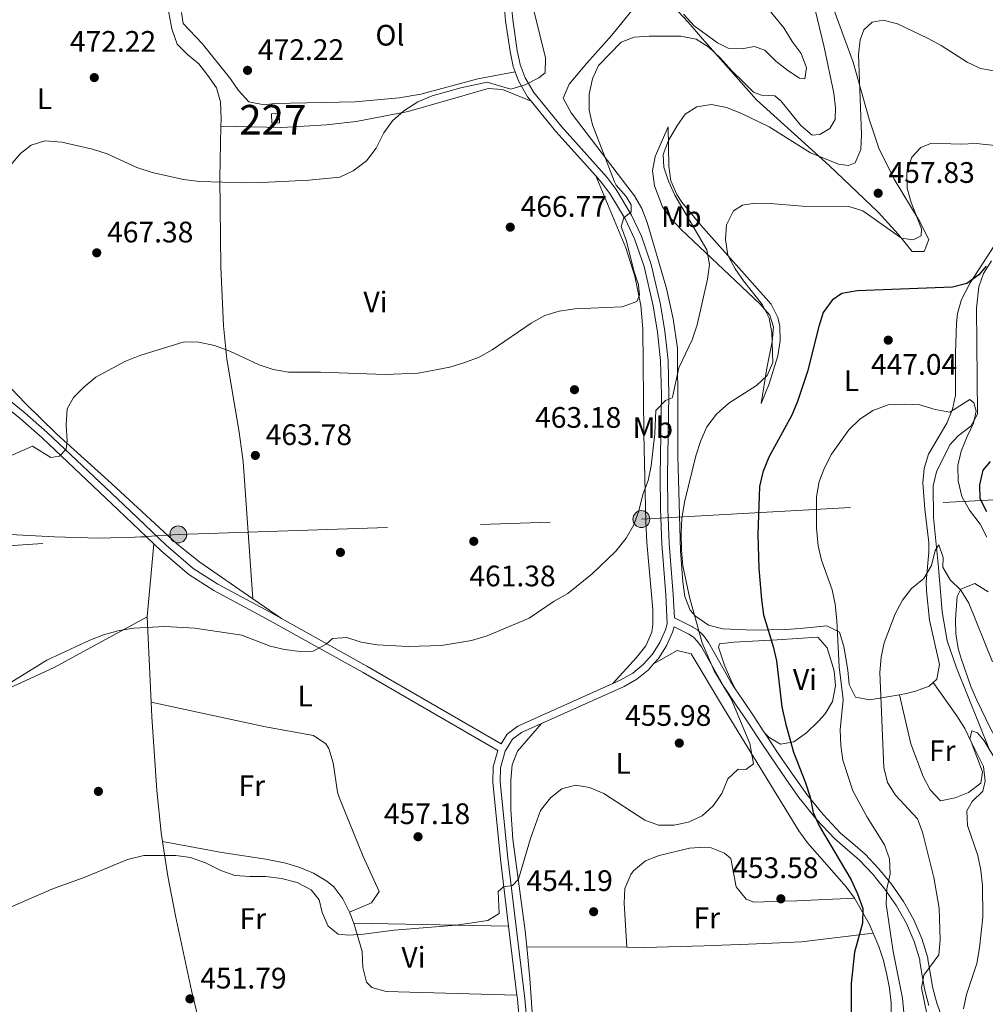
# Model space of a CAD drawing. Extents: x 587117 to 594005, y 724561 to 729277.
# Drawn here: x 589275 to 589601, y 726107 to 726439 of the extents above; entities that cross this region are included whole.
import ezdxf
from ezdxf.enums import TextEntityAlignment as Align

# ---------------------------------------------------------------- set-up
doc = ezdxf.new("R2010")
doc.units = 0
doc.header["$MEASUREMENT"] = 0
doc.linetypes.add('DGN Style 3', pattern=[110.00374, 78.5741, -31.42964])
doc.linetypes.add('DGN Style 7', pattern=[157.1482, 70.71669, -31.42964, 23.57223, -31.42964])
for name, color, linetype in [('Nivel 11', 7, 'Continuous'), ('Nivel 15', 7, 'Continuous'), ('Nivel 17', 7, 'Continuous'), ('Nivel 21', 7, 'Continuous'), ('Nivel 32', 7, 'Continuous'), ('Nivel 36', 7, 'Continuous'), ('Nivel 37', 7, 'Continuous'), ('Nivel 4', 7, 'Continuous'), ('Nivel 41', 7, 'Continuous'), ('Nivel 48', 7, 'Continuous'), ('Nivel 5', 7, 'Continuous'), ('Nivel 52', 7, 'Continuous'), ('Nivel 7', 7, 'Continuous')]:
    doc.layers.add(name, color=color, linetype=linetype)
doc.styles.add('Style-arial', font='arial.shx', dxfattribs={"bigfont": 'arialbig.shx'})
doc.styles.add('Style-arialn', font='arialn.shx', dxfattribs={"bigfont": 'arialnbig.shx'})

# ---------------------------------------------------------------- blocks, each defined once
blk = doc.blocks.new('5PELE')
at = {"layer": 'Nivel 32', "linetype": 'Continuous', "lineweight": 0}
h = blk.add_hatch(color=9, dxfattribs=at)
edge = h.paths.add_edge_path()
edge.add_arc((-0.000199990114197135, 1.001171767711639e-08), 2.85, 0, 360)
at = {"layer": 'Nivel 32', "color": 8, "linetype": 'Continuous', "lineweight": 0}
blk.add_circle((-0.000199990114197135, 1.001171767711639e-08, 0.0003079313361809), 2.85, dxfattribs=at)
blk = doc.blocks.new('5PATER')
at = {"layer": 'Nivel 7', "linetype": 'Continuous', "lineweight": 0}
h = blk.add_hatch(color=53, dxfattribs=at)
edge = h.paths.add_edge_path()
edge.add_ellipse((1.001171767711639e-08, 1.001171767711639e-08), major_axis=(-1.095731442945027, -1.110710700472634), ratio=0.9994222409660316, start_angle=0, end_angle=360)
blk = doc.blocks.new('5PERFI')
at = {"layer": 'Nivel 17', "linetype": 'Continuous', "lineweight": 0}
h = blk.add_hatch(color=7, dxfattribs=at)
edge = h.paths.add_edge_path()
edge.add_arc((1.001171767711639e-08, 1.001171767711639e-08), 1.55999999938624, 315.0000000018422, 675.0000000018422)

msp = doc.modelspace()

# ---------------------------------------------------------------- linework, layer by layer
at = {"layer": 'Nivel 11', "color": 142, "linetype": 'DGN Style 3', "lineweight": 13}
msp.add_polyline3d([(589602.946, 726357.9880000001, 449.784), (589600.341, 726353.7609999999, 449.443), (589598.675, 726349.2, 449.04), (589597.9639999999, 726342.0830000001, 448.327), (589598.2220000001, 726306.2450000001, 444.036), (589595.9920000001, 726302.179, 443.751), (589591.709, 726298.878, 443.67), (589588.9680000001, 726295.8600000001, 443.437), (589584.3670000001, 726286.818, 442.333), (589583.25, 726282.044, 441.733), (589583.4140000001, 726271.3829999999, 440.292), (589585.06, 726254.459, 438.041), (589586.3500000001, 726239.531, 437.339), (589588.014, 726229.663, 437.111), (589591.21, 726220.564, 436.427), (589602.3360000001, 726192.936, 433.72)], dxfattribs=at)
at = {"layer": 'Nivel 15', "color": 1, "linetype": 'Continuous', "lineweight": 0, "elevation": 472.291, "flags": 128}
msp.add_lwpolyline([(589362.436, 726404.628), (589359.8, 726404.541), (589359.6980000001, 726407.6570000001), (589362.334, 726407.744), (589362.436, 726404.628)], dxfattribs=at)
at = {"layer": 'Nivel 21', "color": 7, "linetype": 'DGN Style 3', "lineweight": 0, "extrusion": (-0.05336201981117178, -0.1491008254309703, 0.9873811010432981), "elevation": -139299.6517522949, "flags": 128}
msp.add_lwpolyline([(310202.2803002865, 871488.957945812), (310200.6854214269, 871489.940323696), (310195.9247711557, 871493.9528271386), (310193.8287013734, 871496.5481447433)], dxfattribs=at)
at = {"layer": 'Nivel 21', "color": 7, "linetype": 'DGN Style 3', "lineweight": 0, "extrusion": (0.08688543143559341, -0.03885196376631056, 0.9954604194621464), "elevation": 23458.73022211638, "flags": 128}
msp.add_lwpolyline([(903736.9828769923, -240460.0682126326), (903745.1578683702, -240441.5447194151), (903751.1230362537, -240429.7140595386)], dxfattribs=at)
at = {"layer": 'Nivel 21', "color": 7, "linetype": 'Continuous', "lineweight": 0, "extrusion": (0.06940778307073979, -0.06591815977304226, 0.995408135320051), "elevation": -6510.960898732556, "flags": 128}
msp.add_lwpolyline([(932444.3231161307, 72533.67144879128), (932444.3231161311, 72530.17171994457)], dxfattribs=at)
at = {"layer": 'Nivel 21', "color": 7, "linetype": 'Continuous', "lineweight": 0, "elevation": 456.947, "flags": 128}
msp.add_lwpolyline([(589488.841, 726221.889), (589490.4680000001, 726223.7209999999), (589493.1769999999, 726227.976), (589495.1680000001, 726232.5830000001), (589495.7180000001, 726234.435)], dxfattribs=at)
at = {"layer": 'Nivel 21', "color": 7, "linetype": 'Continuous', "lineweight": 0, "extrusion": (-0.7961222313566632, -0.5509119487437524, 0.2503705603122076), "elevation": -869293.1399770128, "flags": 128}
msp.add_lwpolyline([(-261718.8073020194, 225274.4999862671), (-261714.4448618516, 225274.2366043278), (-261707.413701281, 225273.7356419642), (-261700.9571219231, 225273.162383737)], dxfattribs=at)
at = {"layer": 'Nivel 21', "color": 7, "linetype": 'DGN Style 3', "lineweight": 0, "extrusion": (0.008117983579585347, -0.06741016460856677, 0.9976923213346125), "elevation": -43710.5665217582, "flags": 128}
msp.add_lwpolyline([(672030.1418598203, 648955.6881833416), (672030.1418598203, 648979.2532143197)], dxfattribs=at)
at = {"layer": 'Nivel 21', "color": 7, "linetype": 'Continuous', "lineweight": 0}
for points in [[(589516.426, 726213.52, 454.115), (589514.9439999999, 726215.7380000001, 454.271), (589511.169, 726222.408, 454.331), (589507.392, 726229.146, 454.524), (589505.6840000001, 726231.4469999999, 454.749), (589503.658, 726233.3999999999, 455.051), (589502.128, 726234.362, 455.256), (589501.9340000001, 726234.4580000001, 455.284), (589499.753, 726235.533, 455.59), (589495.8330000001, 726237.4680000001, 456.811), (589495.46, 726245.388, 456.384), (589494.1200000001, 726262.571, 456.85), (589493.6359999999, 726274.3160000001, 457.495), (589493.554, 726285.4010000001, 458.146), (589494.0190000001, 726312.727, 460.04), (589493.7039999999, 726324.3670000001, 461.144), (589492.648, 726334.31, 462.516), (589491.176, 726343.29, 463.275), (589488.0320000001, 726356.837, 464.141), (589484.73, 726366.3859999999, 464.823), (589481.392, 726373.4210000001, 465.34), (589476.1610000001, 726382.122, 465.642), (589473.0889999999, 726386.2010000001, 465.858), (589457.662, 726403.3360000001, 467.869), (589448.3289999999, 726414.845, 469.155), (589445.398, 726419.8119999999, 469.786), (589443.7919999999, 726424.328, 470.432), (589442.771, 726429.0959999999, 470.991), (589441.317, 726439.3910000001, 471.873), (589438.1939999999, 726471.585, 474.633)], [(589191.0050000001, 726316.342, 467.292), (589204.97, 726315.9099999999, 467.439), (589247.3459999999, 726315.7790000001, 467.078), (589258.548, 726314.591, 466.839), (589263.115, 726313.3049999999, 466.403), (589267.077, 726311.0090000001, 465.94), (589274.808, 726304.754, 465.68), (589282.2250000001, 726298.2, 465.491), (589307.9950000001, 726273.8630000001, 463.242), (589317.4820000001, 726264.851, 461.983)], [(589320.0079999999, 726262.452, 461.648), (589322.483, 726260.102, 461.32), (589331.783, 726252.1370000001, 460.643), (589340.267, 726246.662, 460.293), (589358.081, 726237.173, 459.709), (589390.669, 726219.003, 458.728), (589436.186, 726192.699, 456.974)], [(589450.908, 726201.7309999999, 457.188), (589478.878, 726214.243, 456.947), (589483.2110000001, 726216.757, 456.947), (589487.118, 726219.95, 456.947), (589488.841, 726221.889, 456.947)], [(589446.1710000001, 726098.6840000001, 451.798), (589445.304, 726108.953, 452.497), (589439.604, 726156.283, 455.741), (589436.9920000001, 726182.0819999999, 456.647), (589437.104, 726186.7919999999, 456.784), (589438.6950000001, 726192.3829999999, 456.947), (589441.2, 726196.442, 457.118), (589444.193, 726198.727, 457.247), (589450.908, 726201.7309999999, 457.188)], [(589526.308, 726198.6510000001, 452.82), (589526.8319999999, 726197.858, 452.739), (589530.912, 726191.6740000001, 451.832), (589535.726, 726184.6470000001, 451.085), (589540.7039999999, 726177.7220000001, 450.201), (589540.7450000001, 726177.672, 450.194), (589546.095, 726171.0449999999, 449.087), (589551.952, 726164.794, 448.397), (589556.132, 726161.209, 447.82), (589560.3360000001, 726157.658, 447.262), (589564.9310000001, 726152.7479999999, 446.405), (589567.0220000001, 726150.166, 445.599), (589569.1840000001, 726147.4979999999, 444.587), (589573.2150000001, 726141.7, 443.388), (589576.7039999999, 726135.514, 442.592), (589579.4480000001, 726129.163, 441.928), (589581.44, 726122.618, 440.925), (589581.5290000001, 726122.06, 440.771), (589582.22, 726117.726, 439.64), (589583.024, 726112.842, 438.835), (589584.5, 726107.351, 438.156), (589586.416, 726102.01, 437.933)]]:
    msp.add_polyline3d(points, dxfattribs=at)
at = {"layer": 'Nivel 21', "color": 7, "linetype": 'DGN Style 3', "lineweight": 0}
for points in [[(589442.013, 726421.868, 470.197), (589441.381, 726423.645, 470.432), (589440.308, 726428.659, 470.991), (589438.834, 726439.0959999999, 471.873), (589438.315, 726444.436, 472.331)], [(589475.037, 726215.264, 456.97), (589477.737, 726216.4720000001, 456.947), (589481.784, 726218.8200000001, 456.947), (589485.381, 726221.7590000001, 456.947), (589488.467, 726225.2320000001, 456.947), (589490.962, 726229.1510000001, 456.947), (589492.8130000001, 726233.4380000001, 456.947), (589493.423, 726235.4880000001, 456.947), (589492.9650000001, 726245.233, 456.384), (589491.625, 726262.422, 456.85), (589491.1370000001, 726274.2550000001, 457.495), (589491.0530000001, 726285.412, 458.146), (589491.5179999999, 726312.7139999999, 460.04), (589491.2069999999, 726324.2, 461.144), (589490.169, 726333.9750000001, 462.516), (589488.723, 726342.8049999999, 463.275), (589485.6270000001, 726356.1440000001, 464.141), (589482.413, 726365.439, 464.823), (589479.1869999999, 726372.2380000001, 465.34), (589474.0860000001, 726380.723, 465.642), (589471.158, 726384.6100000001, 465.858), (589469.257, 726386.7209999999, 466.106)], [(589259.021, 726317.054, 466.839), (589264.0959999999, 726315.6259999999, 466.403), (589268.4979999999, 726313.074, 465.94), (589276.423, 726306.663, 465.68), (589283.912, 726300.047, 465.491), (589309.7139999999, 726275.6780000001, 463.242), (589324.158, 726261.959, 461.32), (589333.28, 726254.146, 460.643), (589341.534, 726248.8189999999, 460.293), (589359.2779999999, 726239.368, 459.709), (589363.061, 726237.2579999999, 459.595)], [(589363.061, 726237.2579999999, 459.595), (589391.9040000001, 726221.1780000001, 458.728), (589437.328, 726194.9269999999, 456.978), (589439.315, 726198.149, 457.118), (589442.906, 726200.8900000001, 457.247), (589475.037, 726215.264, 456.97)], [(589581.855, 726106.523, 439.562), (589581.27, 726108.7, 439.557), (589580.3219999999, 726112.226, 439.664), (589580.314, 726112.256, 439.668), (589579.487, 726117.283, 440.313), (589578.8219999999, 726121.446, 441.459), (589578.7350000001, 726121.994, 441.61), (589576.844, 726128.2080000001, 442.75), (589574.22, 726134.281, 443.342), (589570.8670000001, 726140.226, 444.036), (589566.9680000001, 726145.834, 445.304), (589564.135, 726149.3319999999, 446.661), (589562.842, 726150.9280000001, 447.224), (589558.425, 726155.6470000001, 448.111), (589554.337, 726159.1000000001, 448.669), (589550.0349999999, 726162.79, 449.263), (589545.7849999999, 726167.3260000001, 449.702), (589544.0050000001, 726169.226, 449.956), (589543.4550000001, 726169.9070000001, 450.012), (589538.5490000001, 726175.983, 450.564), (589538.5009999999, 726176.0430000001, 450.57), (589533.459, 726183.0560000001, 451.679), (589528.6140000001, 726190.129, 452.738), (589524.521, 726196.3330000001, 453.718), (589520.4439999999, 726202.5109999999, 454.291), (589516.548, 726208.3559999999, 454.74), (589512.585, 726214.2849999999, 454.97), (589508.756, 726221.0490000001, 454.968), (589505.0630000001, 726227.638, 455.031), (589503.5970000001, 726229.612, 455.181), (589502.2579999999, 726230.9029999999, 455.39), (589501.942, 726231.2080000001, 455.428), (589500.7749999999, 726231.942, 455.585), (589498.5279999999, 726233.05, 455.887), (589495.7180000001, 726234.435, 456.947)], [(589439.8459999999, 726133.361, 454.188), (589437.119, 726156.0079999999, 455.741), (589434.4890000001, 726181.9850000001, 456.647), (589434.6130000001, 726187.1710000001, 456.784), (589436.186, 726192.699, 456.974)], [(589444.1429999999, 726080.4180000001, 450.748), (589443.6740000001, 726098.547, 451.798), (589442.817, 726108.6980000001, 452.497), (589442.6570000001, 726110.0190000001, 452.588)]]:
    msp.add_polyline3d(points, dxfattribs=at)
at = {"layer": 'Nivel 32', "color": 6, "linetype": 'DGN Style 7', "lineweight": 0}
msp.add_polyline3d([(587742.3670000001, 726146.452, 426.654), (587780.048, 726158.733, 425.644), (587888.2420000001, 726192.615, 423.781), (588140.2069999999, 726203.085, 415.16), (588338.4950000001, 726210.946, 444.975), (588339.1510000001, 726210.979, 444.973), (588536.281, 726221.1329999999, 436.065), (588773.8999999999, 726234.663, 450.79), (588978.0989999999, 726244.199, 456.773), (589156.993, 726254.192, 462.581), (589328.226, 726265.6240000001, 461.972), (589484.6939999999, 726270.807, 459.157), (589680.138, 726281.5050000001, 470.468), (589861.815, 726290.594, 491.481), (590032.0889999999, 726299.6440000001, 527.178), (590303.4029999999, 726314.7749999999, 510.489), (590510.723, 726326.25, 506.731), (590567.8130000001, 726316.1270000001, 504.982)], dxfattribs=at)
at = {"layer": 'Nivel 36', "color": 92, "linetype": 'Continuous', "lineweight": 0, "extrusion": (-0.006427223367175882, -0.06912275692750985, 0.9975874574565025), "elevation": -53528.4200067753, "flags": 128}
msp.add_lwpolyline([(519549.0127282224, 775860.1457464844), (519549.0127282224, 775835.297330559)], dxfattribs=at)
at = {"layer": 'Nivel 36', "color": 92, "linetype": 'Continuous', "lineweight": 0, "extrusion": (0.03963314544701687, -0.02740155808227256, 0.9988385096684246), "elevation": 3917.340695965773, "flags": 128}
msp.add_lwpolyline([(932533.0844362145, -71656.17230457731), (932533.0844362145, -71667.87760192482)], dxfattribs=at)
at = {"layer": 'Nivel 36', "color": 92, "linetype": 'Continuous', "lineweight": 0, "extrusion": (0.003820101339573801, -0.08144648333462899, 0.9966703954558785), "elevation": -56439.86740812801, "flags": 128}
msp.add_lwpolyline([(622696.0324912837, 695543.7221669506), (622696.0324912837, 695514.7901691282)], dxfattribs=at)
at = {"layer": 'Nivel 36', "color": 92, "linetype": 'Continuous', "lineweight": 0, "extrusion": (0.05283183977128553, -0.01024025521137183, 0.9985509170190509), "elevation": 24159.98073492554, "flags": 128}
msp.add_lwpolyline([(825059.5083253798, -439947.4179037486), (825051.9612709589, -439953.9588175658), (825049.110384318, -439955.8913602845)], dxfattribs=at)
at = {"layer": 'Nivel 36', "color": 92, "linetype": 'Continuous', "lineweight": 0, "extrusion": (0.02681135876785055, -0.07017339713495555, 0.9971744307670357), "elevation": -34699.63603202499, "flags": 128}
msp.add_lwpolyline([(809733.9587813714, 466664.4602756262), (809733.9587813714, 466668.5203955752)], dxfattribs=at)
at = {"layer": 'Nivel 36', "color": 92, "linetype": 'Continuous', "lineweight": 0, "extrusion": (0.009396053500947911, -0.0001698157654680993, 0.9999558416956288), "elevation": 5869.267379904413, "flags": 128}
msp.add_lwpolyline([(589357.212947407, 726135.3141640581), (589409.5582596422, 726134.3681640446)], dxfattribs=at)
at = {"layer": 'Nivel 36', "color": 92, "linetype": 'Continuous', "lineweight": 0, "extrusion": (-0.1361370596411381, -0.07585503240098593, 0.9877817142727996), "elevation": -134877.6867409765, "flags": 128}
msp.add_lwpolyline([(-347347.8743823951, 857778.638126119), (-347391.0353310717, 857799.1394250619), (-347400.8198290416, 857803.4963521296)], dxfattribs=at)
at = {"layer": 'Nivel 36', "color": 92, "linetype": 'Continuous', "lineweight": 0, "extrusion": (-0.0002955753448960736, 9.086023844050501e-07, 0.9999999563171941), "elevation": 280.0640479455503, "flags": 128}
msp.add_lwpolyline([(589446.0663334336, 726126.3077458332), (589479.8983349116, 726126.2037458331)], dxfattribs=at)
at = {"layer": 'Nivel 36', "color": 92, "linetype": 'Continuous', "lineweight": 0}
for points in [[(589342.602, 726403.4950000001, 469.57), (589342.658, 726405.9639999999, 469.63), (589342.51, 726411.7010000001, 469.751), (589341.115, 726416.389, 469.911), (589338.257, 726420.6370000001, 470.112), (589335.175, 726424.5109999999, 470.351), (589331.298, 726427.7479999999, 470.906), (589327.81, 726431.206, 471.521), (589326.0449999999, 726436.331, 471.802), (589323.6399999999, 726449.071, 472.493), (589322.0290000001, 726458.976, 473.31), (589321.915, 726465.5349999999, 473.948), (589323.223, 726475.3219999999, 475.575), (589324.7479999999, 726487.047, 476.275), (589323.493, 726495.8530000001, 476.654)], [(589547.8200000001, 726448.1980000001, 461.201), (589556.2649999999, 726425.058, 459.103), (589561.612, 726405.8230000001, 458.059), (589564.977, 726396.058, 457.075), (589570.05, 726385.587, 455.806), (589578.5730000001, 726371.665, 454.007), (589581.8570000001, 726365.247, 453.407), (589580.2649999999, 726361.163, 452.508), (589576.2320000001, 726361.2209999999, 452.808), (589571.433, 726367.013, 454.007), (589564.764, 726374.3600000001, 455.348), (589548.0970000001, 726390.196, 459.157), (589523.5689999999, 726412.412, 462.114), (589505.325, 726432.969, 464.499), (589500.5320000001, 726438.5689999999, 467.196), (589497.2309999999, 726442.131, 468.204)], [(589485.456, 726447.4750000001, 468.096), (589474.76, 726434.26, 465.997), (589466.2450000001, 726424.763, 466.297), (589460.337, 726417.6570000001, 466.897), (589458.243, 726412.9210000001, 466.671), (589460.967, 726407.9610000001, 466.074), (589480.1410000001, 726382.922, 463.259), (589482.317, 726379.993, 463), (589484.8160000001, 726375.6810000001, 462.881), (589486.6059999999, 726370.994, 463.02), (589489.024, 726362.939, 463), (589493.2350000001, 726348.6229999999, 461.648), (589495.4639999999, 726338.4169999999, 460.886), (589496.844, 726328.521, 460.32), (589497.021, 726306.96, 458.203), (589497.0549999999, 726292.1259999999, 455.816), (589497.0689999999, 726288.149, 455.505), (589497.872, 726260.1410000001, 455.151), (589498.729, 726249.6200000001, 454.906)], [(589329.3400000001, 726441.933, 473.54), (589329.8729999999, 726438.156, 473.529), (589336.2380000001, 726431.456, 472.929), (589345.848, 726419.4890000001, 472.929), (589348.5819999999, 726415.547, 472.627), (589352.1089999999, 726411.7450000001, 472.333), (589357.212, 726410.712, 472.35), (589360.7139999999, 726411.1510000001, 472.33), (589387.9550000001, 726411.6699999999, 471.13), (589402.8770000001, 726413.081, 470.682), (589410.1340000001, 726414.324, 470.531), (589429.4550000001, 726419.496, 470.543), (589442.013, 726421.868, 470.197)], [(589447.4450000001, 726411.9639999999, 468.995), (589437.717, 726415.8640000001, 469.594), (589432.8729999999, 726416.1810000001, 469.482), (589425.1130000001, 726413.9110000001, 468.995), (589405.878, 726408.4650000001, 469.571), (589388.29, 726405.065, 469.594), (589378.351, 726403.922, 469.594), (589363.23, 726403.081, 469.601), (589342.602, 726403.4950000001, 469.57)], [(589353.4439999999, 726243.9070000001, 460.159), (589350.0930000001, 726290.2390000001, 463.503), (589348.76, 726300.1300000001, 464.132), (589344.6780000001, 726324.7890000001, 465.512), (589343.479, 726336.101, 466.154), (589342.6540000001, 726356.0430000001, 467.36), (589342.2110000001, 726385.969, 469.152), (589342.602, 726403.4950000001, 469.57)], [(589493.6950000001, 726403.2479999999, 459.847), (589493.9410000001, 726390.0109999999, 458.048), (589494.6880000001, 726385.088, 457.337), (589496.6470000001, 726380.4380000001, 456.629), (589498.375, 726377.872, 456.249), (589504.746, 726370.119, 455.313), (589528.504, 726343.358, 452.352), (589530.834, 726338.8900000001, 451.964), (589531.436, 726335.969, 451.753), (589531.587, 726330.956, 451.451), (589530.8470000001, 726325.9720000001, 451.417), (589527.8589999999, 726316.462, 452.652), (589525.199, 726309.848, 453.252), (589527.1059999999, 726321.8119999999, 454.451), (589528.923, 726330.703, 455.05), (589529.351, 726335.7520000001, 455), (589528.0490000001, 726339.696, 455.05), (589524.7590000001, 726343.54, 455.642), (589498.1710000001, 726368.639, 462.019), (589494.7239999999, 726372.185, 462.545), (589491.8119999999, 726376.2860000001, 462.671), (589489.172, 726383.3260000001, 462.245), (589488.487, 726388.3729999999, 461.875), (589489.4029999999, 726393.2849999999, 461.35), (589493.6950000001, 726403.2479999999, 459.847)], [(589469.257, 726386.7209999999, 466.106), (589479.4439999999, 726362.375, 466.001), (589482.517, 726352.7930000001, 465.325), (589484.5179999999, 726342.963, 464.376), (589485.1740000001, 726335.0349999999, 463.707), (589485.5760000001, 726299.727, 461.309), (589485.9569999999, 726279.821, 459.064), (589486.192, 726269.8659999999, 458.336), (589486.5009999999, 726262.9029999999, 458.311), (589488.5279999999, 726240.2960000001, 458.311), (589488.5320000001, 726235.2890000001, 458.311), (589488.182, 726232.628, 458.311), (589486.237, 726228.0279999999, 458.161), (589483.077, 726224.027, 457.829), (589475.037, 726215.264, 456.97)], [(589583.2350000001, 726215.6000000001, 437.516), (589584.4720000001, 726216.756, 437.519), (589585.406, 726221.746, 437.691), (589582.0860000001, 726236.6410000001, 438.718), (589581.024, 726246.5490000001, 439.641), (589580.8870000001, 726249.655, 439.917), (589581.783, 726259.612, 440.629), (589581.791, 726262.9299999999, 440.816), (589580.4569999999, 726274.2110000001, 441.116), (589579.781, 726283.0190000001, 441.716), (589580.2280000001, 726287.9299999999, 442.438), (589581.6980000001, 726292.72, 443.193), (589587.9410000001, 726303.253, 444.714), (589589.8049999999, 726307.892, 445.445), (589590.8670000001, 726312.7080000001, 446.179), (589590.8030000001, 726326.959, 447.711), (589591.1669999999, 726336.9240000001, 448.341), (589591.5149999999, 726340.2280000001, 448.611), (589592.842, 726344.9820000001, 449.387), (589595.781, 726350.5430000001, 450.409), (589603.9210000001, 726363.0700000001, 451.808)], [(589269.56, 726317.3189999999, 465.902), (589276.4369999999, 726309.973, 465.359), (589287.1710000001, 726299.53, 464.672), (589305.6399999999, 726282.81, 463.504), (589327.699, 726262.473, 461.748), (589335.524, 726256.2990000001, 461.211), (589353.4439999999, 726243.9070000001, 460.159)], [(589317.4820000001, 726264.851, 461.983), (589301.385, 726264.398, 463.675), (589286.412, 726264.844, 464.67), (589271.385, 726265.6270000001, 464.98), (589251.436, 726266.821, 464.561), (589239.824, 726268.037, 464.381), (589237.2930000001, 726268.5700000001, 464.381)], [(589498.729, 726249.6200000001, 454.906), (589499.3630000001, 726244.71, 454.441), (589501.233, 726240.0989999999, 453.744), (589502.9510000001, 726238.051, 453.407), (589507.416, 726235.04, 452.735), (589512.173, 726233.733, 452.063), (589522.6540000001, 726233.2890000001, 450.646), (589533.432, 726233.494, 449.21), (589538.317, 726233.8900000001, 448.288), (589547.4040000001, 726234.7239999999, 445.913), (589551.683, 726232.5970000001, 444.421), (589553.129, 726227.73, 443.909), (589554.426, 726219.7919999999, 443.514), (589554.868, 726214.9070000001, 442.642), (589557.0320000001, 726210.6640000001, 441.716), (589561.8859999999, 726209.7749999999, 440.538), (589571.889, 726211.5009999999, 438.63)], [(589626.3430000001, 726106.514, 428.793), (589627.368, 726121.4199999999, 430.498), (589627.6000000001, 726133.844, 432.154), (589627.27, 726143.73, 433.798), (589626.6710000001, 726148.6470000001, 434.521), (589625.6429999999, 726153.3900000001, 435.032), (589624.1089999999, 726158.173, 435.372), (589620.146, 726167.325, 435.855), (589614.6089999999, 726178.2790000001, 436.551), (589602.6840000001, 726200.1410000001, 438.281), (589597.9890000001, 726209.6710000001, 438.779), (589596.05, 726214.263, 438.728), (589592.727, 726223.693, 438.556), (589591.7180000001, 726227.1300000001, 438.63), (589590.9180000001, 726232.071, 439.112), (589590.8530000001, 726237.061, 439.705), (589591.3659999999, 726244.673, 439.829), (589592.592, 726247.1229999999, 439.829), (589597.3970000001, 726249.0109999999, 439.829), (589601.834, 726246.277, 441.028)], [(589114.3940000001, 726163.4650000001, 456.326), (589174.3189999999, 726172.6840000001, 456.375), (589193.7280000001, 726177.4750000001, 457.262), (589214.733, 726182.5290000001, 458.724), (589218.538, 726185.506, 459.025), (589221.7280000001, 726189.6799999999, 459.262), (589223.2860000001, 726190.875, 459.323), (589227.6740000001, 726193.264, 459.397), (589239.139, 726199.078, 459.323), (589261.8430000001, 726209.5320000001, 458.718), (589286.1130000001, 726220.5360000001, 459.22), (589317.713, 726237.77, 459.923)], [(589516.426, 726213.52, 452.284), (589514.902, 726216.523, 452.419), (589512.8530000001, 726221.173, 452.452), (589510.699, 726227.5179999999, 452.419), (589511.044, 726228.6810000001, 453.019), (589515.878, 726229.199, 452.264), (589530.565, 726229.996, 448.849), (589544.3700000001, 726230.9369999999, 447.023), (589547.52, 726227.3829999999, 446.585), (589549.8030000001, 726219.544, 446.285), (589550.2930000001, 726214.452, 446.315), (589549.3130000001, 726209.217, 446.424), (589546.8430000001, 726205.0090000001, 446.689), (589544.5430000001, 726202.5320000001, 447.023), (589540.4410000001, 726198.6540000001, 448.267), (589536.243, 726195.604, 450.032), (589531.746, 726194.814, 451.22), (589527.8319999999, 726197.0619999999, 451.476), (589526.308, 726198.6510000001, 451.569)], [(589488.841, 726221.889, 456.947), (589496.754, 726226.3740000001, 456.947), (589501.5689999999, 726225.297, 455.776), (589512.767, 726206.557, 455.148), (589537.929, 726165.5430000001, 452.75), (589540.773, 726161.4820000001, 452.306), (589553.861, 726146.571, 449.59), (589556.729, 726142.747, 449.152)], [(589571.889, 726211.5009999999, 438.63), (589574.2390000001, 726211.9070000001, 438.182), (589577.3119999999, 726212.6799999999, 437.819), (589581.977, 726214.425, 437.513), (589583.2350000001, 726215.6000000001, 437.516)], [(589583.2350000001, 726215.6000000001, 437.516), (589591.2860000001, 726204.3489999999, 435.717), (589593.9310000001, 726200.1130000001, 435.267), (589596.158, 726195.574, 435.113), (589599.9739999999, 726185.44, 435.117), (589599.334, 726181.5800000001, 435.117), (589595.2069999999, 726178.5079999999, 435.333), (589590.666, 726176.686, 435.717), (589585.7749999999, 726175.709, 436.31), (589582.253, 726179.335, 436.594), (589579.9029999999, 726183.8840000001, 436.836), (589575.7209999999, 726194.9110000001, 437.235), (589571.889, 726211.5009999999, 438.63)], [(589319.064, 726208.966, 457.564), (589319.2960000001, 726204.04, 457.159), (589320.9820000001, 726179.125, 455.981), (589322.3940000001, 726165.0120000001, 454.889), (589322.878, 726161.881, 454.607)], [(589319.064, 726208.966, 457.562), (589357.7309999999, 726200.648, 458.161), (589373.952, 726197.7309999999, 458.161), (589378.112, 726194.916, 457.697), (589379.0900000001, 726193.294, 457.562), (589380.554, 726188.439, 457.372), (589382.0619999999, 726178.571, 457.028), (589382.717, 726176.521, 456.962), (589390.6640000001, 726156.821, 456.362), (589396.044, 726145.098, 455.763), (589393.486, 726141.1740000001, 455.163), (589386.058, 726138.0889999999, 454.985)], [(589445.9580000001, 726126.308, 453.63), (589445.446, 726131.7450000001, 453.977), (589441.2749999999, 726162.7250000001, 455.747), (589440.6159999999, 726172.703, 455.769), (589440.6140000001, 726182.6669999999, 455.747), (589441.031, 726187.814, 455.983), (589442.8330000001, 726192.483, 456.288), (589450.908, 726201.7309999999, 457.188)], [(589322.878, 726161.881, 454.607), (589324.682, 726150.243, 453.556), (589327.254, 726136.8459999999, 452.811), (589332.6429999999, 726111.571, 451.529), (589337.385, 726092.2420000001, 450.461)], [(589386.058, 726138.0889999999, 454.985), (589383.8430000001, 726142.6159999999, 455.254), (589380.8200000001, 726146.5989999999, 455.468), (589378.416, 726148.5860000001, 455.584), (589373.898, 726151.209, 455.766), (589369.264, 726153.1610000001, 455.928), (589364.521, 726154.5889999999, 456.061), (589357.824, 726155.966, 456.184), (589342.993, 726158.246, 455.997), (589322.878, 726161.881, 454.606)], [(589479.79, 726126.2039999999, 453.64), (589478.9110000001, 726141.1470000001, 453.64), (589479.1540000001, 726146.075, 453.832), (589481.102, 726150.811, 454.171), (589482.006, 726152, 454.239), (589486.1259999999, 726155.405, 454.488), (589490.693, 726157.2320000001, 454.722), (589500.96, 726159.659, 454.839), (589505.962, 726159.9650000001, 454.839), (589508.2390000001, 726159.7790000001, 454.839), (589512.824, 726157.9439999999, 454.839), (589514.8859999999, 726156.1599999999, 454.839), (589516.737, 726146.6229999999, 454.839), (589520.0689999999, 726142.46, 454.127), (589522.6669999999, 726141.4450000001, 453.64), (589532.685, 726141.7420000001, 453.506), (589537.24, 726141.9280000001, 453.04), (589556.729, 726142.747, 449.152)], [(589442.6570000001, 726110.0190000001, 452.587), (589398.4650000001, 726111.2420000001, 453.186), (589393.602, 726112.672, 453.172), (589391.831, 726114.4780000001, 453.186), (589390.6300000001, 726119.3910000001, 453.399), (589390.338, 726124.794, 453.786), (589387.503, 726134.307, 454.68)], [(589479.79, 726126.2039999999, 453.64), (589485.9070000001, 726126.186, 453.642), (589505.9010000001, 726126.6780000001, 453.56), (589520.892, 726127.237, 453.163), (589528.8489999999, 726127.544, 452.701), (589538.7890000001, 726128.0689999999, 451.671), (589563.057, 726130.929, 448.696)], [(589563.057, 726130.929, 448.696), (589564.9450000001, 726126.51, 448.553), (589566.493, 726121.723, 448.07), (589567.6399999999, 726116.885, 447.503), (589568.483, 726112.422, 447.354), (589569.0549999999, 726107.439, 447.549), (589569.0430000001, 726102.395, 447.765), (589568.5689999999, 726098.22, 447.953), (589566.4950000001, 726093.746, 448.176), (589563.4680000001, 726089.5689999999, 448.4), (589562.048, 726086.487, 448.553), (589560.966, 726081.5900000001, 448.789), (589560.274, 726076.506, 449.016), (589560.1329999999, 726071.3940000001, 449.174), (589560.7010000001, 726066.412, 449.201), (589561.25, 726064.193, 449.152), (589562.5819999999, 726061.0619999999, 448.992)]]:
    msp.add_polyline3d(points, dxfattribs=at)
at = {"layer": 'Nivel 4', "color": 30, "linetype": 'Continuous', "lineweight": 30, "elevation": 450, "flags": 128}
for points in [[(589601.22, 726356.2350000001), (589598.7250000001, 726353.243), (589594.628, 726350.3759999999), (589589.818, 726349.1740000001), (589557.6240000001, 726347.872), (589552.463, 726346.993), (589549.159, 726344.682), (589546.1499999999, 726340.5730000001), (589544.604, 726335.817), (589540.834, 726320.6610000001), (589537.476, 726310.486), (589535.5079999999, 726305.888), (589527.798, 726291.6880000001), (589525.685, 726286.6640000001), (589524.591, 726281.784), (589524.03, 726265.6540000001), (589524.4029999999, 726254.149), (589525.301, 726243.6429999999), (589525.9439999999, 726238.4750000001), (589529.2069999999, 726227.811), (589530.392, 726222.8970000001), (589532.193, 726207.436), (589533.369, 726201.845), (589536.0519999999, 726192.06), (589540.169, 726181.706), (589541.7050000001, 726176.9469999999), (589542.702, 726171.7250000001), (589544.801, 726167.1869999999), (589555.564, 726148.9569999999), (589557.7620000001, 726144.3119999999), (589559.5, 726139.337), (589559.4280000001, 726134.381), (589556.6880000001, 726124.541), (589555.544, 726113.967), (589555.577, 726098.4340000001)], [(589601.4550000001, 726273.213), (589599.176, 726277.663), (589599.03, 726282.3319999999), (589600.2010000001, 726287.324), (589602.699, 726290.2380000001)]]:
    msp.add_lwpolyline(points, dxfattribs=at)
at = {"layer": 'Nivel 5', "color": 30, "linetype": 'Continuous', "lineweight": 0, "flags": 128}
for points, elevation in [([(589481.256, 726374.571), (589481.256, 726376.9299999999), (589479.51, 726379.781), (589476.2209999999, 726383.547), (589475.574, 726384.683), (589468.1740000001, 726403.9369999999), (589467.065, 726408.933), (589467.0449999999, 726414.2779999999), (589468.2110000001, 726419.4280000001), (589470.202, 726424.0249999999), (589477.8640000001, 726431.8559999999), (589482.21, 726433.5730000001), (589487.31, 726433.899), (589498.0020000001, 726433.939), (589503.227, 726432.854), (589507.48, 726430.2250000001), (589511.354, 726426.578), (589515.297, 726422.1669999999), (589518.9709999999, 726418.6100000001), (589522.577, 726414.9680000001), (589525.271, 726413.9569999999), (589529.807, 726413.763), (589531.8300000001, 726412.0220000001), (589538.554, 726403.6740000001), (589542.436, 726400.422), (589545.0220000001, 726400.665), (589548.416, 726402.6640000001), (589550.1229999999, 726405.7080000001), (589550.3049999999, 726409.7239999999), (589549.699, 726414.686), (589546.4839999999, 726430.185), (589542.5730000001, 726446.108)], 465), ([(589498.977, 726441.273), (589502.5460000001, 726437.3999999999), (589510.3870000001, 726431.693), (589513.987, 726429.8459999999), (589519.2590000001, 726429.7069999999), (589522.7749999999, 726430.3740000001), (589526.432, 726429.158), (589530.173, 726425.429), (589534.131, 726422.2579999999), (589538.146, 726419.7180000001), (589539.963, 726419.463), (589540.469, 726423.176), (589538.7339999999, 726428.0719999999), (589535.612, 726432.135), (589532.788, 726436.6810000001), (589526.111, 726444.9469999999)], 470), ([(589329.977, 726385.46), (589335.3430000001, 726384.851), (589350.9280000001, 726384.345), (589356.429, 726384.449), (589372.2860000001, 726385.21), (589382.767, 726386.277), (589387.2749999999, 726388.4580000001), (589391.8049999999, 726391.754), (589395.1200000001, 726396.1089999999), (589397.6529999999, 726401.257), (589400.554, 726405.331), (589404.453, 726408.6840000001), (589409.206, 726411.74), (589413.959, 726413.756), (589423.703, 726416.496), (589432.5959999999, 726418.344), (589440.638, 726415.996), (589445.442, 726417.433), (589450.003, 726419.7860000001), (589452.1410000001, 726421.5430000001), (589452.2949999999, 726426.5449999999), (589448.479, 726442.065)], 470), ([(589604.4650000001, 726422.1200000001), (589599.247, 726422.969), (589594.716, 726425.084), (589585.939, 726430.7050000001), (589581.5630000001, 726433.125), (589571.23, 726438.0020000001), (589566.389, 726439.3360000001), (589562.719, 726438.585), (589559.815, 726436.051), (589558.592, 726432.6300000001), (589558.074, 726427.6529999999), (589559.02, 726400.7220000001), (589558.8740000001, 726395.6059999999), (589556.9780000001, 726391.1400000001), (589554.729, 726390.2010000001), (589551.2550000001, 726390.6359999999), (589541.8389999999, 726394.493), (589527.879, 726403.2280000001), (589518.29, 726407.8640000001), (589513.507, 726409.828), (589508.3630000001, 726410.837), (589503.4310000001, 726410.0730000001), (589499.5090000001, 726407.5560000001), (589496.619, 726403.4750000001), (589493.828, 726398.6410000001), (589492.0179999999, 726393.942), (589492.24, 726389.625), (589493.827, 726384.8840000001), (589496.0179999999, 726380.1969999999), (589506.845, 726361.7239999999), (589507.716, 726356.7990000001), (589507.021, 726351.8470000001), (589503.5959999999, 726336.3770000001), (589501.7990000001, 726331.2860000001), (589497.3940000001, 726321.862), (589495.1710000001, 726312.0260000001), (589495.057, 726311.72), (589492.8829999999, 726310.862), (589489.537, 726307.449), (589489.2, 726299.702), (589487.9539999999, 726288.7620000001), (589486.9380000001, 726283.8530000001), (589485.189, 726279.166), (589483.818, 726273.6070000001), (589482.1200000001, 726268.905), (589479.521, 726264.3389999999), (589476.065, 726259.9539999999), (589468.0109999999, 726252.3260000001), (589459.8300000001, 726245.6939999999), (589455.186, 726243.095), (589446.729, 726237.311), (589432.54, 726231.3430000001), (589427.3200000001, 726229.827), (589417.212, 726228.088), (589405.844, 726227.7790000001), (589395.3700000001, 726228.297), (589389.99, 726229.298), (589385.142, 726230.868), (589380.28, 726230.4709999999), (589378.2220000001, 726228.5150000001), (589373.774, 726226.212), (589369.4169999999, 726226.101), (589364.1259999999, 726226.79), (589359.2609999999, 726227.946), (589349.6399999999, 726231.6100000001), (589333.8530000001, 726233.9650000001), (589323.69, 726234.5719999999), (589313.173, 726233.987), (589308.2350000001, 726233.2050000001), (589302.95, 726231.683), (589298.2860000001, 726229.878), (589283.7930000001, 726223.1370000001)], 460), ([(589271.618, 726390.46), (589274.8829999999, 726394.2490000001), (589278.483, 726397.1200000001), (589283.1540000001, 726398.533), (589288.9299999999, 726398.1340000001), (589299.2069999999, 726395.7620000001), (589304.212, 726394.1980000001), (589314.196, 726389.497), (589319.44, 726387.862), (589329.977, 726385.46)], 470), ([(589363.115, 726149.4110000001), (589368.348, 726148.091), (589373.1470000001, 726145.655), (589375.774, 726142.2820000001), (589376.8630000001, 726137.915), (589378.902, 726133.362), (589382.294, 726130.6259999999), (589385.7620000001, 726130.3470000001), (589390.7520000001, 726130.6599999999), (589401.1200000001, 726131.9569999999), (589422.091, 726133.6599999999), (589432.777, 726135.2069999999), (589436.629, 726137.615), (589436.3030000001, 726145.074), (589438.06, 726146.6259999999), (589441.189, 726147.1229999999), (589443.163, 726149.2320000001), (589447.19, 726162.9680000001), (589450.612, 726172.379), (589453.962, 726176.629), (589457.854, 726179.7450000001), (589462.477, 726180.9299999999), (589467.1429999999, 726180.1410000001), (589472.004, 726178.179), (589485.828, 726169.1229999999), (589490.5190000001, 726167.392), (589495.6340000001, 726167.4040000001), (589500.632, 726168.4340000001), (589505.28, 726170.554), (589508.935, 726173.962), (589511.888, 726178.1510000001), (589513.906, 726183.105), (589517.415, 726186.3659999999), (589520.0120000001, 726186.2949999999), (589522.5460000001, 726188.1089999999), (589521.327, 726194.9680000001), (589514.977, 726210.1100000001), (589509.2380000001, 726219.591), (589505.1969999999, 726228.963), (589500.935, 726244.4169999999), (589498.7080000001, 726255.017), (589498.2139999999, 726260.426), (589498.108, 726266.0050000001), (589498.4040000001, 726270.9950000001), (589499.277, 726276.534), (589503.061, 726292.1159999999), (589504.774, 726297.362), (589506.767, 726301.943), (589510.034, 726306.2550000001), (589514.2050000001, 726309.9639999999), (589523.581, 726315.912), (589527.2479999999, 726319.281), (589529.1399999999, 726323.723), (589528.807, 726333.7760000001), (589527.858, 726338.6980000001), (589525.618, 726343.1680000001), (589519.1869999999, 726351.227), (589516.328, 726355.3289999999), (589513.9450000001, 726359.9380000001), (589513.064, 726365.1769999999), (589513.4839999999, 726370.1540000001), (589515.807, 726374.939), (589518.889, 726376.8489999999), (589523.193, 726377.4639999999), (589528.193, 726377.423), (589539.1070000001, 726376.497), (589554.7579999999, 726376.3859999999), (589559.544, 726374.9340000001), (589572.568, 726365.6540000001), (589576.5190000001, 726365.077), (589579.223, 726366.504), (589579.3049999999, 726368.7860000001), (589575.8640000001, 726377.7139999999), (589574.48, 726382.5190000001), (589574.402, 726387.7), (589576.0660000001, 726392.9750000001), (589579.101, 726396.2990000001), (589582.7479999999, 726397.756), (589592.5079999999, 726397.4510000001), (589597.771, 726397.625), (589619.3899999999, 726395.3530000001)], 455), ([(589269.6880000001, 726291.348), (589278.9299999999, 726295.453), (589285.156, 726291.6499999999), (589288.051, 726292.06), (589290.3319999999, 726294.416), (589290.7069999999, 726297.337), (589290.378, 726302.5160000001), (589290.6669999999, 726308.0290000001), (589292.8200000001, 726311.875), (589296.352, 726315.413), (589300.3770000001, 726318.73), (589310.1089999999, 726324.006), (589315.23, 726326.0619999999), (589330.175, 726330.646), (589335.176, 726330.565), (589340.4070000001, 726329.432), (589345.605, 726327.54), (589355.513, 726322.915), (589360.256, 726321.3389999999), (589365.446, 726320.3940000001), (589376.273, 726320.4580000001), (589398.159, 726319.6100000001), (589409.307, 726320.1370000001), (589419.9340000001, 726322.1400000001), (589425.0730000001, 726323.6470000001), (589429.8859999999, 726325.5360000001), (589434.264, 726327.952), (589447.4340000001, 726336.9680000001), (589452.065, 726339.5590000001), (589456.861, 726340.9720000001), (589462.3030000001, 726341.8459999999), (589478.23, 726342.47), (589483.1240000001, 726344.283), (589484.075, 726346.4369999999), (589483.7239999999, 726349.885), (589482.166, 726354.6359999999), (589479.6170000001, 726364.6880000001), (589477.8829999999, 726369.584), (589478.807, 726372.524), (589481.256, 726374.571)], 465), ([(589556.1640000001, 726179.0930000001), (589552.7749999999, 726189.3630000001), (589552.0760000001, 726194.314), (589551.882, 726199.604), (589552.896, 726209.8389999999), (589551.493, 726220.9280000001), (589550.74, 726236.55), (589550.165, 726242.0349999999), (589549.145, 726246.9299999999), (589545.584, 726256.9010000001), (589544.3770000001, 726261.7520000001), (589543.8090000001, 726267.771), (589543.8530000001, 726278.3090000001), (589544.783, 726283.45), (589546.577, 726288.1159999999), (589548.9580000001, 726292.709), (589554.7380000001, 726300.9990000001), (589558.3700000001, 726304.4269999999), (589562.95, 726307.494), (589568.119, 726309.381), (589573.639, 726309.567), (589578.757, 726309.3430000001), (589583.919, 726307.784), (589588.879, 726306.936), (589595.6769999999, 726311.24), (589597.0519999999, 726310.1059999999), (589597.7760000001, 726307.2209999999), (589596.966, 726303.1840000001), (589594.719, 726298.716), (589592.7180000001, 726293.7660000001), (589591.649, 726288.8800000001), (589591.676, 726283.696), (589592.9469999999, 726278.4299999999), (589595.5900000001, 726273.807), (589599.1950000001, 726269.1340000001), (589601.446, 726264.658)], 445), ([(589584.584, 726086.7220000001), (589579.327, 726112.4950000001), (589580.129, 726116.767), (589585.2, 726123.6059999999), (589585.635, 726128.587), (589585.3430000001, 726139.4070000001), (589583.5160000001, 726149.824), (589579.7069999999, 726165.1089999999), (589577.986, 726169.612), (589570.521, 726177.595), (589567.909, 726181.8589999999), (589566.5619999999, 726186.925), (589565.267, 726219.027), (589565.7479999999, 726224.1740000001), (589566.7380000001, 726229.075), (589570.426, 726238.7890000001), (589572.9280000001, 726243.4099999999), (589575.96, 726247.3859999999), (589580.1259999999, 726250.794), (589582.703, 726255.078), (589583.95, 726260.152), (589585.2220000001, 726262.081), (589586.6980000001, 726257.8840000001), (589586.5249999999, 726254.605), (589588.9950000001, 726250.2550000001), (589592.649, 726246.7590000001), (589595.311, 726242.3659999999), (589603.311, 726222.588)], 440), ([(589283.7930000001, 726223.1370000001), (589247.057, 726200.504)], 460), ([(589593.4979999999, 726105.4029999999), (589594.506, 726110.3), (589598.023, 726120.7280000001), (589598.9480000001, 726126.027), (589600.06, 726136.378), (589599.905, 726147.0220000001), (589599.4169999999, 726152.2250000001), (589598.3859999999, 726157.223), (589594.828, 726167.327), (589594.628, 726172.327), (589596.4450000001, 726175.479), (589600.021, 726178.973), (589600.858, 726182.308), (589600.317, 726187.28), (589595.669, 726196.5249999999), (589596.3630000001, 726199.3), (589598.2720000001, 726198.656), (589600.5619999999, 726195.98), (589608.7220000001, 726182.254)], 435), ([(589574.358, 726093.308), (589572.8910000001, 726109.044), (589569.7380000001, 726124.815), (589567.3570000001, 726140.783), (589567.581, 726145.9010000001), (589568.747, 726151.05), (589568.5079999999, 726156.044), (589566.8289999999, 726160.787), (589560.96, 726170.135), (589556.1640000001, 726179.0930000001)], 445), ([(589250.899, 726130.912), (589286.0460000001, 726146.054), (589296.4269999999, 726149.797), (589311.023, 726155.895), (589316.6240000001, 726157.2280000001), (589327.3970000001, 726157.1910000001), (589332.3570000001, 726156.578), (589337.378, 726154.771), (589342.5830000001, 726152.112), (589347.311, 726150.4839999999), (589352.419, 726150.087), (589357.824, 726150.101), (589363.115, 726149.4110000001)], 455)]:
    msp.add_lwpolyline(points, dxfattribs=dict(at, elevation=elevation))
at = {"layer": 'Nivel 52', "color": 1, "linetype": 'Continuous', "lineweight": 0}
msp.add_3dface([(589362.436, 726404.628, 472.291), (589362.334, 726407.744, 472.291), (589359.6980000001, 726407.6570000001, 472.291), (589359.8, 726404.541, 472.291)], dxfattribs=at)

# ---------------------------------------------------------------- block references
at = {"layer": 'Nivel 17', "color": 7, "linetype": 'Continuous', "lineweight": 0}
for p in [(589299.8430000001, 726419.902, 470.554), (589383.014, 726259.568, 461.261), (589301.226, 726178.8459999999, 455.265)]:
    msp.add_blockref('5PERFI', p, dxfattribs=at)
at = {"layer": 'Nivel 32', "color": 8, "linetype": 'Continuous', "lineweight": 0}
for p in [(589484.6939999999, 726270.807, 459.157), (589328.226, 726265.6240000001, 461.972)]:
    msp.add_blockref('5PELE', p, dxfattribs=at)
at = {"layer": 'Nivel 7', "color": 53, "linetype": 'Continuous', "lineweight": 0}
for p in [(589351.6200000001, 726422.337, 472.217), (589564.6969999999, 726380.8430000001, 457.828), (589440.398, 726369.382, 466.775), (589300.666, 726360.727, 467.375), (589568.1089999999, 726331.2250000001, 447.036), (589462.0930000001, 726314.496, 463.178), (589354.26, 726292.3049999999, 463.778), (589428.061, 726263.2990000001, 461.379), (589497.497, 726195.149, 455.984), (589409.2239999999, 726163.5419999999, 457.183), (589531.8219999999, 726142.5689999999, 453.585), (589468.561, 726138.209, 454.185), (589332.1599999999, 726108.781, 451.787)]:
    msp.add_blockref('5PATER', p, dxfattribs=at)

# ---------------------------------------------------------------- texts
at = {"layer": 'Nivel 37', "color": 92, "linetype": 'Continuous', "lineweight": 0, "style": 'Style-arialn'}
for s, p in [('Ol', (589399.7426021108, 726434.2140009999, 472.163)), ('L', (589282.9881597834, 726412.764001, 470.771)), ('Mb', (589498.2168623526, 726372.925001, 460.902)), ('Vi', (589394.8435199556, 726344.092001, 466.776)), ('L', (589555.6801597835, 726317.5290009999, 447.325)), ('Mb', (589488.5708623526, 726301.717001, 460.259)), ('Vi', (589539.9645199557, 726216.632001, 448.273)), ('L', (589371.1361597835, 726211.0330009998, 457.1)), ('Fr', (589586.3585157064, 726192.5800009998, 436.063)), ('L', (589478.5711597833, 726188.281001, 455.56)), ('Fr', (589353.0525157063, 726180.7590009999, 457.189)), ('Fr', (589353.4255157064, 726135.892001, 453.677)), ('Fr', (589506.7885157063, 726136.1580009998, 454.012)), ('Vi', (589407.6745199556, 726122.848001, 454.147))]:
    msp.add_text(s, height=7.000002, dxfattribs=at).set_placement(p, align=Align.MIDDLE_CENTER)
at = {"layer": 'Nivel 41', "color": 7, "linetype": 'Continuous', "lineweight": 0, "style": 'Style-arial'}
for s, p in [('472.22', (589291.5860000001, 726428.619, 472.217)), ('472.22', (589355.1200000001, 726425.837, 472.217)), ('457.83', (589568.1969999999, 726384.3430000001, 457.828)), ('466.77', (589443.898, 726372.882, 466.775)), ('467.38', (589304.166, 726364.227, 467.375)), ('447.04', (589562.2609999999, 726319.531, 447.036)), ('463.18', (589448.767, 726301.6340000001, 463.178)), ('463.78', (589357.76, 726295.8049999999, 463.778)), ('461.38', (589426.5760000001, 726248.1000000001, 461.379)), ('455.98', (589479.186, 726200.986, 455.984)), ('457.18', (589397.696, 726167.804, 457.183)), ('453.58', (589515.3800000001, 726149.575, 453.585)), ('454.19', (589445.888, 726145.2150000001, 454.185)), ('451.79', (589335.6599999999, 726112.281, 451.787))]:
    msp.add_text(s, height=7.000002, dxfattribs=at).set_placement(p)
at = {"layer": 'Nivel 48', "color": 1, "linetype": 'Continuous', "lineweight": 0, "style": 'Style-arialn'}
msp.add_text('227', height=10.000002, dxfattribs=at).set_placement((589360.167660008, 726405.6680009998, 470.524), align=Align.MIDDLE_CENTER)

doc.saveas('drawing.dxf')
